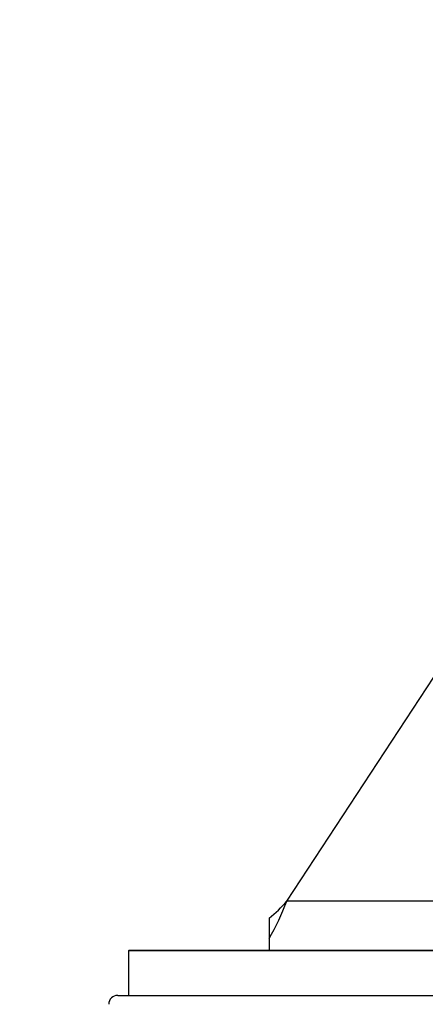
# Model space of a CAD drawing. Units: inches. Extents: x -64 to 81, y -82 to 93.
# Drawn here: x 17 to 18, y -10 to -8 of the extents above; entities that cross this region are included whole.
import ezdxf
from ezdxf import colors
from ezdxf.entities.mleader import LeaderData, LeaderLine
from ezdxf.math import Vec2, Vec3

# ---------------------------------------------------------------- set-up
doc = ezdxf.new("R2010")
doc.units = ezdxf.units.IN
doc.header["$MEASUREMENT"] = 0
for name, color, linetype in [('13006', 7, 'Continuous'), ('Default', 7, 'Continuous'), ('LID__SIDE_BURNER', 7, 'Continuous')]:
    doc.layers.add(name, color=color, linetype=linetype)

# ---------------------------------------------------------------- blocks, each defined once
blk = doc.blocks.new('_DOT')
at = {"color": 0}
blk.add_line((0, 0), (-1, 0), dxfattribs=at)
at = {"color": 0, "const_width": 0.333}
blk.add_lwpolyline([(-0.1665, 0, 1), (0.1665, 0, 1)], format="xyb", close=True, dxfattribs=at)
blk = doc.blocks.new('SE5')
at = {"layer": '13006', "color": 7, "linetype": 'Continuous'}
for p, q in [((17.9261, -9.5894), (18.5226, -8.6801)), ((18.5511, -9.5894), (17.9261, -9.5894)), ((17.8866, -9.6274), (17.8866, -9.673)), ((18.5117, -9.6994), (17.8867, -9.6994)), ((18.1213, -9.6994), (18.1129, -9.6994))]:
    blk.add_line(p, q, dxfattribs=at)
for centre, radius, start, end in [((17.3732, -9.3793), 0.5915, 330.2239, 339.1962), ((17.7189, -9.4134), 0.2719, 308.0846, 319.6654)]:
    blk.add_arc(centre, radius, start, end, dxfattribs=at)
blk.add_ellipse((17.8867, -9.5894), major_axis=(0, -0.11), ratio=0.001078, start_param=5.576584, end_param=6.283185, dxfattribs=at)
at = {"layer": 'LID__SIDE_BURNER', "color": 7, "linetype": 'Continuous'}
for p, q in [((17.5739, -9.6994), (17.574, -9.6994)), ((17.5739, -9.6994), (18.8644, -9.6994)), ((17.8867, -9.6994), (17.574, -9.6994)), ((17.5496, -9.7994), (18.8644, -9.7994)), ((17.5496, -9.7994), (17.5496, -9.7994)), ((17.5496, -9.7994), (18.8644, -9.7994))]:
    blk.add_line(p, q, dxfattribs=at)
blk.add_arc((17.5496, -9.8194), 0.02, 90, 180, dxfattribs=at)
blk.add_ellipse((17.5739, -9.7994), major_axis=(0, -0.1), ratio=0.00001, start_param=3.141593, end_param=4.712389, dxfattribs=at)

msp = doc.modelspace()

# ---------------------------------------------------------------- block references
at = {"layer": 'Default'}
msp.add_blockref('SE5', (0, 0), dxfattribs=at)

# ---------------------------------------------------------------- leaders
at = {"layer": 'Default', "color": 7, "linetype": 'Continuous'}
ml = msp.add_multileader_mtext('Standard', dxfattribs=at)
ml.set_content('{\\pxsm0.9;\\fSolid Edge ANSI|b1||i0||c0|p34;\\W1.;3283\\PDROP-IN\\P}', color=256)
ml.set_leader_properties()
ml.set_arrow_properties(name='DOT')
ml.build(insert=Vec2(0, 0))
ml.multileader.update_dxf_attribs({"leader_type": 0, "dogleg_length": 0, "arrow_head_size": 5})
ctx = ml.context
ctx.base_point, ctx.char_height, ctx.arrow_head_size, ctx.landing_gap_size = Vec3(31.6895, -62.2903), 5, 5, 0.09
notes = []
notes.append((ctx, [(0, (0, 0, 0), (0, 0), (1, 0), 1, [])]))
ctx.mtext.insert = Vec3(31.7795, -59.7478)
for ctx, leaders in notes:
    for number, flags, end, landing, length, lines in leaders:
        leader = LeaderData()
        leader.index, (leader.has_last_leader_line, leader.has_dogleg_vector, leader.attachment_direction) = number, flags
        leader.last_leader_point, leader.dogleg_vector, leader.dogleg_length = Vec3(end), Vec3(landing), length
        for number, points, colour, breaks in lines:
            line = LeaderLine()
            line.index, line.vertices, line.color, line.breaks = number, Vec3.list(points), colors.encode_raw_color(colour), breaks
            leader.lines.append(line)
        ctx.leaders.append(leader)

doc.saveas('drawing.dxf')
